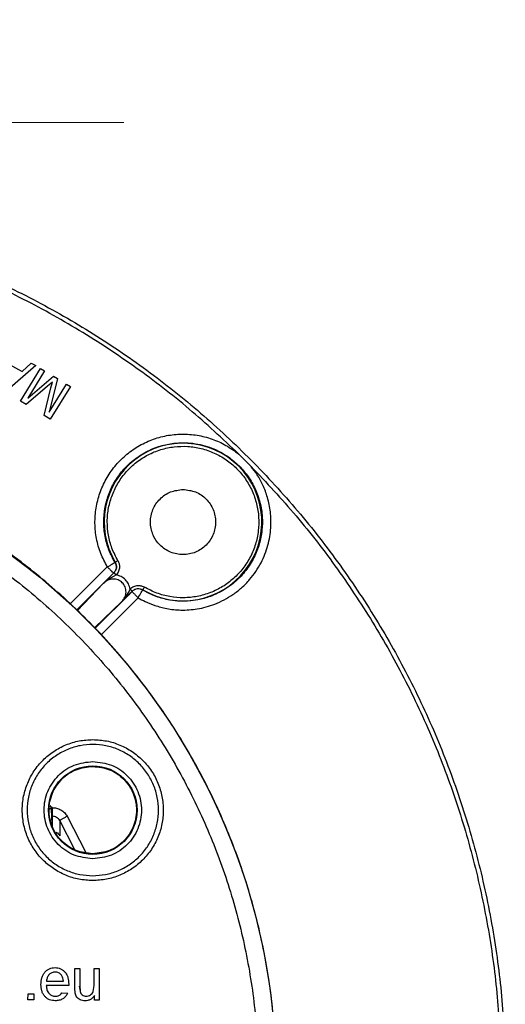
# Model space of a CAD drawing. Units: millimetres. Extents: x 5 to 292, y 5 to 415.
# Drawn here: x 104 to 132, y 175 to 231 of the extents above; entities that cross this region are included whole.
import ezdxf

# ---------------------------------------------------------------- set-up
doc = ezdxf.new("R2010")
doc.units = ezdxf.units.MM
doc.styles.add('SLDTEXTSTYLE0', font='TXT', dxfattribs={"width": 0.605})

# ---------------------------------------------------------------- blocks, each defined once
blk = doc.blocks.new('SW_NOTE_0')
at = {"color": 0, "linetype": 'Continuous', "lineweight": 0}
blk.add_line((0, 0.67), (56.4, 0.67), dxfattribs=at)
at = {"color": 0, "linetype": 'Continuous', "lineweight": 0, "attachment_point": 1, "style": 'SLDTEXTSTYLE0'}
for s, insert, char_height in [('\\L scale :1:5', (32.685, 6.139), 4.7625), ('\\LFRONT VIEW', (0, 4.536), 3.51909)]:
    blk.add_mtext(s, dxfattribs=dict(at, insert=insert, char_height=char_height))

msp = doc.modelspace()

# ---------------------------------------------------------------- linework, layer by layer
at = {"color": 7, "linetype": 'Continuous', "lineweight": 25}
for p, q in [((105.1603, 211.629), (103.4012, 210.083)), ((103.6147, 211.714), (104.3817, 211.295)), ((104.2938, 209.59), (105.4416, 211.4668)), ((104.9025, 211.7698), (104.3817, 211.295)), ((104.9025, 211.7698), (105.1603, 211.629)), ((105.4416, 211.4668), (105.669, 211.3277)), ((105.669, 211.3277), (104.7083, 209.7569)), ((104.7083, 209.7569), (106.1871, 211.0109)), ((106.4, 210.8807), (105.9386, 208.9676)), ((106.1871, 211.0109), (106.4, 210.8807)), ((105.8367, 210.4406), (104.6112, 209.3958)), ((105.6402, 208.7666), (106.0308, 210.3536)), ((106.1156, 210.6835), (105.8367, 210.4406)), ((105.9386, 208.9676), (106.9157, 210.5654)), ((107.1431, 210.4263), (105.9953, 208.5494)), ((106.0308, 210.3536), (106.1156, 210.6835)), ((106.9157, 210.5654), (107.1431, 210.4263)), ((104.6112, 209.3958), (104.2938, 209.59)), ((105.9953, 208.5494), (105.6402, 208.7666)), ((116.7792, 206.5637), (117.4854, 205.8575)), ((109.7118, 200.3727), (109.6938, 200.3579)), ((109.6179, 199.7497), (107.4926, 197.624)), ((109.6344, 199.7637), (109.6179, 199.7497)), ((107.5264, 197.5933), (109.0468, 199.1735)), ((108.5483, 196.5735), (110.6714, 198.6962)), ((110.6714, 198.6962), (110.6853, 198.7127)), ((111.2796, 198.7721), (111.2944, 198.7901)), ((110.0952, 198.1251), (108.5177, 196.6073)), ((106.1015, 186.3207), (106.073, 186.3206)), ((106.1084, 185.8261), (106.0799, 185.8261)), ((106.5381, 185.5818), (106.5446, 184.7081)), ((107.3998, 175.9956), (107.4017, 177.1177)), ((107.4017, 177.1177), (107.6933, 177.1172)), ((107.6933, 177.1172), (107.6916, 176.1128)), ((108.5034, 176.1455), (108.505, 177.1158)), ((108.505, 177.1158), (108.7966, 177.1153)), ((108.7966, 177.1153), (108.7935, 175.3043)), ((107.0485, 176.1343), (105.7654, 176.1365)), ((105.7821, 176.3888), (106.7428, 176.3872)), ((107.0503, 176.2162), (107.0485, 176.1343)), ((107.4159, 175.7088), (107.3998, 175.9956)), ((107.7361, 175.7171), (107.6767, 176.1022)), ((107.6916, 176.1128), (107.7083, 175.7886)), ((108.4542, 175.7909), (108.5034, 176.1455)), ((104.7207, 175.3112), (104.7213, 175.6608)), ((105.0528, 175.3106), (104.7207, 175.3112)), ((104.7213, 175.6608), (105.0534, 175.6602)), ((105.0534, 175.6602), (105.0528, 175.3106)), ((106.6551, 175.71), (106.9957, 175.7094)), ((108.5327, 175.3047), (108.5332, 175.5708)), ((108.7935, 175.3043), (108.5327, 175.3047))]:
    msp.add_line(p, q, dxfattribs=at)
at = {"color": 8, "linetype": 'Continuous', "lineweight": 25}
for p, q in [((107.1224, 197.9606), (109.2584, 200.0969)), ((108.8837, 196.2021), (111.0186, 198.3367)), ((106.073, 186.3206), (105.9813, 186.4502)), ((106.0949, 185.3372), (106.0799, 185.8261)), ((106.1085, 185.8261), (106.1083, 185.2689)), ((107.4076, 183.9118), (106.5381, 185.5818)), ((106.9608, 185.8321), (108.0333, 183.7583))]:
    msp.add_line(p, q, dxfattribs=at)
at = {"color": 7, "linetype": 'Continuous', "lineweight": 25}
for centre, radius in [((81.7716, 170.85), 37.1358), ((108.4279, 186.1799), 2.535)]:
    msp.add_circle(centre, radius, dxfattribs=at)
msp.add_arc((113.5915, 202.6698), 4.5087, 239.37085, 210.62915, dxfattribs=at)
for points in [[(132.0304, 170.85), (132.0005, 172.1657), (131.9408, 174.7973), (131.459, 178.7202), (130.693, 182.5947), (129.6194, 186.3967), (128.2525, 190.1029), (126.5985, 193.6904), (124.6683, 197.1371), (122.4736, 200.4217), (120.028, 203.524), (117.3465, 206.4248), (114.4457, 209.1063), (111.3434, 211.5519), (108.0588, 213.7466), (104.6121, 215.6769), (101.0246, 217.3307), (97.3184, 218.698), (93.5164, 219.7703), (89.6419, 220.541), (85.719, 221.0053), (81.7716, 221.1604), (77.8243, 221.0053), (73.9014, 220.541), (70.0269, 219.7703), (66.2249, 218.698), (62.5187, 217.3307), (58.9312, 215.6769), (55.4845, 213.7466), (52.1999, 211.5519), (49.0976, 209.1063), (46.1968, 206.4248), (43.5153, 203.524), (41.0697, 200.4217), (38.875, 197.1371), (36.9447, 193.6904), (35.2909, 190.1029), (33.9236, 186.3967), (32.8513, 182.5947), (32.0806, 178.7202), (31.6163, 174.7973), (31.4612, 170.85), (31.6163, 166.9026), (32.0806, 162.9797), (32.8513, 159.1052), (33.9236, 155.3032), (35.2909, 151.597), (36.9447, 148.0095), (38.875, 144.5628), (41.0697, 141.2782), (43.5153, 138.176), (46.1968, 135.2751), (49.0976, 132.5936), (52.1999, 130.148), (55.4845, 127.9533), (58.9312, 126.023), (62.5187, 124.3692), (66.2249, 123.0019), (70.0269, 121.9296), (73.9014, 121.1589), (77.8243, 120.6946), (81.7716, 120.5395), (85.719, 120.6946), (89.6419, 121.1589), (93.5164, 121.9296), (97.3184, 123.0019), (101.0246, 124.3692), (104.6121, 126.023), (108.0588, 127.9533), (111.3434, 130.148), (114.4457, 132.5936), (117.3465, 135.2751), (120.028, 138.176), (122.4736, 141.2782), (124.6683, 144.5628), (126.5985, 148.0095), (128.2525, 151.597), (129.6194, 155.3032), (130.693, 159.1052), (131.459, 162.9797), (131.9408, 166.9026), (132.0005, 169.5342), (132.0304, 170.85)], [(81.7088, 133.6921), (82.9249, 133.7245), (85.357, 133.7894), (88.9708, 134.3395), (92.5151, 135.2155), (95.9561, 136.4416), (99.2604, 137.9972), (102.3963, 139.8697), (105.3336, 142.0405), (108.044, 144.4887), (110.5013, 147.1907), (112.682, 150.1207), (114.565, 153.2502), (116.1321, 156.5493), (117.3684, 159.9861), (118.2618, 163.5275), (118.8039, 167.1394), (118.9892, 170.7871), (118.8162, 174.4353), (118.2864, 178.0491), (117.4049, 181.5935), (116.1803, 185.0344), (114.6243, 188.3387), (112.7519, 191.4746), (110.5811, 194.4119), (108.1329, 197.1223), (105.4309, 199.5796), (102.5009, 201.7603), (99.3714, 203.6434), (96.0723, 205.2101), (92.6355, 206.4479), (89.0941, 207.3359), (85.4822, 207.8982), (83.0504, 207.9713), (81.8345, 208.0078)], [(109.8622, 200.4617), (109.7409, 200.6933), (109.4985, 201.1564), (109.3006, 201.9195), (109.2336, 202.702), (109.3109, 203.4847), (109.5268, 204.2406), (109.8753, 204.9454), (110.3447, 205.5761), (110.9198, 206.1122), (111.5819, 206.5363), (112.3094, 206.8345), (113.0786, 206.997), (113.8645, 207.0188), (114.6416, 206.8989), (115.3844, 206.6414), (116.0689, 206.2546), (116.6727, 205.751), (117.1762, 205.1472), (117.5631, 204.4627), (117.8206, 203.7199), (117.9405, 202.9428), (117.9187, 202.1569), (117.7561, 201.3877), (117.458, 200.6602), (117.0339, 199.9981), (116.4978, 199.423), (115.8671, 198.9536), (115.1623, 198.6051), (114.4064, 198.3892), (113.6236, 198.3119), (112.8412, 198.3789), (112.0781, 198.5768), (111.615, 198.8193), (111.3834, 198.9405)], [(113.5915, 204.533), (113.3476, 204.505), (112.8599, 204.449), (112.2396, 204.0181), (111.8252, 203.4023), (111.6797, 202.6695), (111.8252, 201.9382), (112.2396, 201.3179), (112.8599, 200.9035), (113.5915, 200.758), (114.3231, 200.9035), (114.9433, 201.3179), (115.3577, 201.9382), (115.5032, 202.6695), (115.3577, 203.4023), (114.9433, 204.0181), (114.3231, 204.449), (113.8353, 204.505), (113.5915, 204.533)], [(109.6179, 199.7497), (109.6116, 199.7544), (109.5991, 199.7637), (109.5152, 199.8435), (109.3972, 199.9586), (109.3046, 200.0508), (109.2584, 200.0969)], [(109.8622, 200.4617), (109.8431, 200.4504), (109.805, 200.4278), (109.7563, 200.399), (109.7211, 200.3782), (109.7149, 200.3745), (109.7118, 200.3727)], [(111.2796, 198.7721), (111.2296, 198.7957), (111.1295, 198.8429), (110.9613, 198.8465), (110.7993, 198.8017), (110.714, 198.7314), (110.6714, 198.6962)], [(111.0186, 198.3367), (110.9725, 198.383), (110.8803, 198.4755), (110.7652, 198.5935), (110.6854, 198.6774), (110.6761, 198.69), (110.6714, 198.6962)], [(111.2944, 198.7901), (111.2962, 198.7932), (111.2999, 198.7994), (111.3207, 198.8346), (111.3495, 198.8833), (111.3721, 198.9214), (111.3834, 198.9405)], [(108.4211, 182.145), (108.157, 182.1605), (107.6289, 182.1914), (106.8675, 182.4326), (106.166, 182.8067), (105.5515, 183.3134), (105.0475, 183.9295), (104.6734, 184.6322), (104.4436, 185.3944), (104.367, 186.1868), (104.4463, 186.9789), (104.6787, 187.7403), (105.0552, 188.4418), (105.5612, 189.0562), (106.1775, 189.5608), (106.8802, 189.9325), (107.6424, 190.1711), (108.1706, 190.2003), (108.4347, 190.2148)], [(108.4347, 190.2148), (108.6988, 190.1994), (109.2269, 190.1684), (109.9883, 189.9272), (110.6897, 189.5531), (111.3042, 189.0464), (111.8082, 188.4304), (112.1823, 187.7276), (112.4121, 186.9654), (112.4888, 186.1731), (112.4094, 185.3809), (112.1771, 184.6195), (111.8006, 183.9181), (111.2945, 183.3037), (110.6783, 182.7991), (109.9756, 182.4274), (109.2134, 182.1887), (108.6852, 182.1596), (108.4211, 182.145)], [(108.4237, 183.6799), (108.0965, 183.7181), (107.4422, 183.7943), (106.611, 184.3739), (106.0564, 185.2012), (105.8628, 186.1843), (106.0597, 187.1667), (106.6172, 187.9921), (107.4503, 188.5688), (108.1048, 188.6429), (108.4321, 188.6799)], [(108.4321, 188.6799), (108.7592, 188.6418), (109.4135, 188.5655), (110.2447, 187.986), (110.7994, 187.1587), (110.993, 186.1756), (110.796, 185.1931), (110.2386, 184.3677), (109.4055, 183.791), (108.7509, 183.717), (108.4237, 183.6799)], [(106.0799, 185.8261), (106.079, 185.8345), (106.0772, 185.8512), (106.0749, 185.9657), (106.0733, 186.1279), (106.0731, 186.2564), (106.073, 186.3206)], [(106.1015, 186.3206), (106.1016, 186.2564), (106.1019, 186.1279), (106.1035, 185.9657), (106.1057, 185.8512), (106.1075, 185.8345), (106.1084, 185.8261)]]:
    msp.add_open_spline(points, degree=3, dxfattribs=at)
for points, knots in [([(116.7792, 206.5637), (115.8464, 207.4376), (113.9749, 209.1911), (110.9126, 211.5441), (107.675, 213.6835), (104.2617, 215.5717), (100.726, 217.1836), (97.0764, 218.5127), (93.351, 219.5535), (89.5511, 220.2974), (85.6953, 220.769), (83.1041, 220.8292), (81.7966, 220.8596)], [0, 0, 0, 0, 0.0989324, 0.198485, 0.2985953, 0.3991922, 0.500209, 0.5991827, 0.6996624, 0.7994022, 0.8987799, 1, 1, 1, 1]), ([(109.2584, 200.0969), (109.1237, 200.3519), (108.8522, 200.8662), (108.6194, 201.7158), (108.5278, 202.5943), (108.5931, 203.476), (108.8096, 204.3314), (109.1714, 205.1362), (109.6678, 205.8662), (110.2835, 206.4989), (110.9996, 207.0149), (111.7945, 207.3987), (112.644, 207.6386), (113.5223, 207.7271), (114.403, 207.6622), (115.2568, 207.4431), (116.0678, 207.0866), (116.5415, 206.7381), (116.7789, 206.5634)], [0, 0, 0, 0, 0.0614439, 0.1239393, 0.1867664, 0.2493596, 0.311796, 0.3743474, 0.4369236, 0.4994585, 0.5620021, 0.6245489, 0.687079, 0.7496263, 0.8121876, 0.8747081, 0.9371868, 1, 1, 1, 1]), ([(81.8327, 206.9858), (83.0158, 206.9504), (85.3808, 206.8796), (88.8933, 206.3321), (92.3367, 205.4688), (95.679, 204.2651), (98.8873, 202.7414), (101.9308, 200.9101), (104.7801, 198.7895), (107.4079, 196.3997), (109.7888, 193.7639), (111.8998, 190.9074), (113.7207, 187.8577), (115.2339, 184.6443), (116.4249, 181.298), (117.2821, 177.8511), (117.7973, 174.3367), (117.9656, 170.7888), (117.7853, 167.2414), (117.2582, 163.7289), (116.3894, 160.2849), (115.1871, 156.9426), (113.663, 153.7343), (111.8318, 150.6908), (109.7112, 147.8414), (107.3214, 145.2137), (104.6856, 142.8328), (101.8291, 140.7218), (98.7794, 138.9008), (95.5659, 137.388), (92.2197, 136.1956), (88.7732, 135.3439), (85.2589, 134.8084), (82.8937, 134.7455), (81.7106, 134.7141)], [0, 0, 0, 0, 0.0312648, 0.0625008, 0.0937498, 0.1250001, 0.15625, 0.1875, 0.21875, 0.25, 0.28125, 0.3125, 0.34375, 0.375, 0.40625, 0.4375, 0.46875, 0.5, 0.53125, 0.5625, 0.59375, 0.625, 0.65625, 0.6875, 0.71875, 0.75, 0.78125, 0.8125, 0.84375, 0.8749999, 0.9062502, 0.9374993, 0.9687365, 1, 1, 1, 1]), ([(109.6938, 200.358), (109.5717, 200.5896), (109.3217, 201.0634), (109.1075, 201.8599), (109.0323, 202.6909), (109.1134, 203.5211), (109.3387, 204.3132), (109.7028, 205.0515), (110.1943, 205.7129), (110.8212, 206.2981), (111.5596, 206.7598), (112.362, 207.0643), (113.1371, 207.207), (113.8267, 207.2184), (114.4338, 207.1426), (114.9733, 207.0064), (115.5705, 206.7755), (116.1995, 206.416), (116.8189, 205.8972), (117.3377, 205.2777), (117.743, 204.5686), (118.0186, 203.7858), (118.1438, 202.9843), (118.1269, 202.1835), (117.9734, 201.3964), (117.6655, 200.6101), (117.2106, 199.8897), (116.6345, 199.2726), (115.9531, 198.7661), (115.2109, 198.4078), (114.4902, 198.2092), (113.8558, 198.1317), (113.2783, 198.1358), (112.6404, 198.222), (111.959, 198.4119), (111.5017, 198.6544), (111.2796, 198.7721)], [0, 0, 0, 0, 0.0299036, 0.0611764, 0.0936765, 0.1249814, 0.1561198, 0.1874727, 0.2187163, 0.2499653, 0.2851549, 0.317718, 0.3476511, 0.374951, 0.396348, 0.417526, 0.4384846, 0.4694877, 0.4999973, 0.5305076, 0.561511, 0.5930067, 0.624994, 0.6538458, 0.6842957, 0.716342, 0.7499828, 0.781232, 0.8124753, 0.8466816, 0.8749644, 0.8976891, 0.9196618, 0.9408829, 0.9712842, 1, 1, 1, 1]), ([(111.0186, 198.3367), (111.1553, 198.2605), (111.4627, 198.0894), (112.0087, 197.8724), (112.6895, 197.693), (113.5073, 197.6073), (114.4451, 197.6723), (115.466, 197.9511), (116.3124, 198.3999), (116.9566, 198.9062), (117.5303, 199.4893), (118.0786, 200.2973), (118.4753, 201.3121), (118.6414, 202.3054), (118.6179, 203.2294), (118.451, 204.0548), (118.1834, 204.7651), (117.8619, 205.3625), (117.6052, 205.6995), (117.4851, 205.8572)], [0, 0, 0, 0, 0.0334083, 0.0751181, 0.1251203, 0.1834117, 0.2499838, 0.3248293, 0.4079401, 0.4526783, 0.4994909, 0.5822869, 0.659311, 0.7305575, 0.7960221, 0.8557011, 0.9095918, 0.9576921, 1, 1, 1, 1]), ([(117.4854, 205.8575), (118.3598, 204.9241), (120.1142, 203.0515), (122.4685, 199.9872), (124.6089, 196.7473), (126.4978, 193.3314), (128.11, 189.7929), (129.4391, 186.1405), (130.4798, 182.4107), (131.2234, 178.6031), (131.6941, 174.7363), (131.752, 172.1367), (131.7813, 170.825)], [0, 0, 0, 0, 0.0988633, 0.1983459, 0.2983921, 0.3989283, 0.4998876, 0.598794, 0.6992135, 0.7990169, 0.8985843, 1, 1, 1, 1]), ([(109.2584, 200.0969), (109.3114, 200.1284), (109.4216, 200.1939), (109.5657, 200.28), (109.6682, 200.3417), (109.6855, 200.3527), (109.6938, 200.358)], [0, 0, 0, 0, 0.2405628, 0.5000007, 0.7594383, 1, 1, 1, 1]), ([(109.7118, 200.3727), (109.7347, 200.3242), (109.782, 200.2241), (109.7857, 200.0626), (109.7435, 199.8987), (109.6737, 199.8123), (109.6344, 199.7637)], [0, 0, 0, 0, 0.2423979, 0.4999031, 0.7185343, 1, 1, 1, 1]), ([(109.8622, 200.4617), (109.8891, 200.4069), (109.9468, 200.2893), (109.9663, 200.0776), (109.9181, 199.8404), (109.8134, 199.7091), (109.7582, 199.64)], [0, 0, 0, 0, 0.2049395, 0.440003, 0.7050642, 1, 1, 1, 1]), ([(109.0469, 199.1735), (109.1309, 199.2581), (109.2623, 199.3905), (109.4655, 199.5946), (109.5807, 199.7099), (109.6344, 199.7636)], [0, 0, 0, 0, 0.4868959, 0.7611381, 1, 1, 1, 1]), ([(109.0469, 199.1735), (109.1311, 199.2461), (109.3408, 199.4267), (109.6019, 199.5601), (109.7582, 199.64)], [0, 0, 0, 0, 0.4015756, 1, 1, 1, 1]), ([(109.7239, 199.919), (109.7207, 199.9069), (109.7034, 199.8417), (109.6563, 199.791), (109.6179, 199.7497)], [0, 0, 0, 0, 0.18483176, 1, 1, 1, 1]), ([(109.6344, 199.7636), (109.6361, 199.7619), (109.6387, 199.7593), (109.6542, 199.7439), (109.6702, 199.7279), (109.69, 199.7081), (109.7188, 199.6794), (109.7427, 199.6555), (109.7583, 199.64)], [0, 0, 0, 0, 0.239515, 0.3683964, 0.4999966, 0.6315973, 0.7604802, 1, 1, 1, 1]), ([(110.5617, 198.8365), (110.5364, 198.9349), (110.4859, 199.1318), (110.3001, 199.3784), (110.0535, 199.5642), (109.8566, 199.6147), (109.7582, 199.64)], [0, 0, 0, 0, 0.2498907, 0.4999905, 0.750095, 1, 1, 1, 1]), ([(110.0952, 198.1252), (110.1581, 198.2032), (110.2836, 198.3588), (110.3365, 198.6127), (110.3219, 198.8135), (110.2797, 198.959), (110.2114, 199.0884), (110.1207, 199.1992), (110.0098, 199.29), (109.8801, 199.3583), (109.7352, 199.4001), (109.5354, 199.4147), (109.2816, 199.3626), (109.1255, 199.2369), (109.0469, 199.1735)], [0, 0, 0, 0, 0.1255567, 0.2506238, 0.3162063, 0.3795186, 0.4407237, 0.5000029, 0.5594366, 0.6207561, 0.6841437, 0.7487732, 0.8734627, 1, 1, 1, 1]), ([(110.5617, 198.8365), (110.6309, 198.8917), (110.7622, 198.9965), (110.9994, 199.0446), (111.211, 199.0251), (111.3286, 198.9674), (111.3834, 198.9405)], [0, 0, 0, 0, 0.2950306, 0.5601238, 0.7951558, 1, 1, 1, 1]), ([(110.5617, 198.8365), (110.4822, 198.681), (110.3487, 198.4199), (110.1683, 198.2101), (110.0952, 198.1252)], [0, 0, 0, 0, 0.5953541, 1, 1, 1, 1]), ([(110.6853, 198.7127), (110.6317, 198.6591), (110.5163, 198.5438), (110.3122, 198.3406), (110.1798, 198.2092), (110.0952, 198.1252)], [0, 0, 0, 0, 0.23876357, 0.51310137, 1, 1, 1, 1]), ([(110.5617, 198.8366), (110.5772, 198.821), (110.6011, 198.7971), (110.6298, 198.7683), (110.6496, 198.7485), (110.6655, 198.7325), (110.681, 198.7171), (110.6836, 198.7144), (110.6853, 198.7127)], [0, 0, 0, 0, 0.23952, 0.3684029, 0.5000036, 0.6316037, 0.7604851, 1, 1, 1, 1]), ([(110.6853, 198.7127), (110.734, 198.752), (110.8204, 198.8218), (110.9843, 198.864), (111.1458, 198.8603), (111.2459, 198.813), (111.2944, 198.7901)], [0, 0, 0, 0, 0.2814968, 0.500096, 0.7576182, 1, 1, 1, 1]), ([(111.0186, 198.3367), (111.0501, 198.3897), (111.1156, 198.4999), (111.2018, 198.6441), (111.2633, 198.7466), (111.2743, 198.7639), (111.2796, 198.7721)], [0, 0, 0, 0, 0.2405633, 0.50000173, 0.76010147, 1, 1, 1, 1]), ([(108.4342, 189.9385), (108.1883, 189.9249), (107.6964, 189.8978), (106.9865, 189.6756), (106.3319, 189.3294), (105.7577, 188.8594), (105.2863, 188.2871), (104.9355, 187.6336), (104.719, 186.9243), (104.6451, 186.1863), (104.7165, 185.4481), (104.9306, 184.7381), (105.2791, 184.0834), (105.7487, 183.5095), (106.3212, 183.0376), (106.9747, 182.6891), (107.6838, 182.4645), (108.1757, 182.4357), (108.4215, 182.4214)], [0, 0, 0, 0, 0.0624744, 0.1249703, 0.1874723, 0.2499771, 0.312483, 0.3749884, 0.4374938, 0.4999993, 0.5625048, 0.6250102, 0.6875156, 0.7500214, 0.8125263, 0.8750285, 0.9375254, 1, 1, 1, 1]), ([(108.4215, 182.4214), (108.6674, 182.4349), (109.1594, 182.4621), (109.8693, 182.6842), (110.5239, 183.0304), (111.098, 183.5005), (111.5695, 184.0728), (111.9202, 184.7263), (112.1367, 185.4356), (112.2107, 186.1735), (112.1392, 186.9117), (111.9251, 187.6217), (111.5766, 188.2764), (111.1071, 188.8503), (110.5346, 189.3223), (109.8811, 189.6707), (109.1719, 189.8953), (108.6801, 189.9241), (108.4342, 189.9385)], [0, 0, 0, 0, 0.0624744, 0.1249703, 0.1874723, 0.2499771, 0.312483, 0.3749884, 0.4374938, 0.4999993, 0.5625048, 0.6250102, 0.6875156, 0.7500214, 0.8125263, 0.8750285, 0.9375254, 1, 1, 1, 1]), ([(108.4232, 183.395), (108.0589, 183.4374), (107.3302, 183.5223), (106.4042, 184.1677), (105.7862, 185.0894), (105.5704, 186.1848), (105.7899, 187.2794), (106.411, 188.199), (107.3392, 188.8412), (108.0682, 188.9237), (108.4326, 188.9649)], [0, 0, 0, 0, 0.1249496, 0.2499506, 0.3749767, 0.5000003, 0.625024, 0.7500501, 0.8750507, 1, 1, 1, 1]), ([(108.4326, 188.9649), (108.7969, 188.9224), (109.5256, 188.8375), (110.4515, 188.1921), (111.0696, 187.2705), (111.2854, 186.1751), (111.0659, 185.0805), (110.4447, 184.1609), (109.5166, 183.5186), (108.7876, 183.4362), (108.4232, 183.395)], [0, 0, 0, 0, 0.1249496, 0.2499506, 0.3749767, 0.5000003, 0.625024, 0.7500501, 0.8750507, 1, 1, 1, 1]), ([(106.1015, 186.3207), (106.187, 186.3143), (106.3591, 186.3016), (106.6001, 186.199), (106.812, 186.0445), (106.9114, 185.9026), (106.9608, 185.8321)], [0, 0, 0, 0, 0.2479333, 0.4992936, 0.7509602, 1, 1, 1, 1]), ([(106.5381, 185.5818), (106.5133, 185.6172), (106.4637, 185.688), (106.358, 185.7651), (106.2378, 185.8165), (106.1516, 185.8229), (106.1085, 185.8261)], [0, 0, 0, 0, 0.2500283, 0.5000186, 0.7499947, 1, 1, 1, 1]), ([(106.9608, 185.8321), (106.9076, 185.8005), (106.826, 185.752), (106.7281, 185.6939), (106.6608, 185.654), (106.6064, 185.6218), (106.5536, 185.5906), (106.5442, 185.5852), (106.5381, 185.5818)], [0, 0, 0, 0, 0.2398163, 0.3685914, 0.5, 0.6314086, 0.7601837, 1, 1, 1, 1]), ([(105.6894, 176.9087), (105.7281, 176.9479), (105.8048, 177.0255), (105.9493, 177.105), (106.106, 177.1533), (106.2149, 177.1581), (106.2694, 177.1605)], [0, 0, 0, 0, 0.2523568, 0.499998, 0.7498304, 1, 1, 1, 1]), ([(106.2694, 177.1605), (106.3224, 177.1579), (106.4284, 177.1527), (106.5805, 177.1046), (106.7205, 177.0262), (106.7948, 176.9503), (106.8323, 176.9119)], [0, 0, 0, 0, 0.2500796, 0.4999524, 0.7474594, 1, 1, 1, 1]), ([(105.4642, 176.2001), (105.4718, 176.3269), (105.4832, 176.5173), (105.5738, 176.7573), (105.6509, 176.8583), (105.6894, 176.9087)], [0, 0, 0, 0, 0.4995029, 0.7499607, 1, 1, 1, 1]), ([(105.9338, 176.7667), (105.8915, 176.7107), (105.8069, 176.5984), (105.7903, 176.4588), (105.7821, 176.3888)], [0, 0, 0, 0, 0.4992524, 1, 1, 1, 1]), ([(106.2722, 176.9081), (106.2406, 176.9068), (106.1776, 176.9041), (106.0871, 176.8759), (106.0029, 176.8318), (105.9569, 176.7886), (105.9338, 176.7667)], [0, 0, 0, 0, 0.2507456, 0.5000251, 0.747839, 1, 1, 1, 1]), ([(106.6327, 176.7298), (106.6096, 176.7565), (106.5639, 176.8092), (106.4757, 176.8658), (106.3773, 176.9027), (106.3076, 176.9063), (106.2722, 176.9081)], [0, 0, 0, 0, 0.2531249, 0.4999737, 0.7461853, 1, 1, 1, 1]), ([(106.7428, 176.3872), (106.7365, 176.4483), (106.7239, 176.5703), (106.663, 176.6767), (106.6327, 176.7298)], [0, 0, 0, 0, 0.501074, 1, 1, 1, 1]), ([(106.8323, 176.9119), (106.8699, 176.8623), (106.9451, 176.7629), (107.0328, 176.5272), (107.0433, 176.3405), (107.0503, 176.2162)], [0, 0, 0, 0, 0.2500255, 0.5004926, 1, 1, 1, 1]), ([(105.6834, 175.5125), (105.6465, 175.5606), (105.5714, 175.6584), (105.4815, 175.8909), (105.4711, 176.0768), (105.4642, 176.2001)], [0, 0, 0, 0, 0.246167, 0.500455, 1, 1, 1, 1]), ([(105.7654, 176.1365), (105.7737, 176.0543), (105.7861, 175.9302), (105.8491, 175.776), (105.8998, 175.7108), (105.9246, 175.6788)], [0, 0, 0, 0, 0.4996243, 0.7545288, 1, 1, 1, 1]), ([(106.2824, 175.2676), (106.1708, 175.2769), (106.0033, 175.2907), (105.8029, 175.3953), (105.7233, 175.4733), (105.6834, 175.5125)], [0, 0, 0, 0, 0.4989834, 0.7487038, 1, 1, 1, 1]), ([(105.9246, 175.6788), (105.9488, 175.6546), (105.9968, 175.6067), (106.0855, 175.5568), (106.1823, 175.5247), (106.2501, 175.5216), (106.2844, 175.52)], [0, 0, 0, 0, 0.2521376, 0.4999398, 0.7463104, 1, 1, 1, 1]), ([(106.7748, 175.4207), (106.7535, 175.405), (106.6728, 175.3459), (106.506, 175.2796), (106.3574, 175.2716), (106.2824, 175.2676)], [0, 0, 0, 0, 0.1516303, 0.5718848, 1, 1, 1, 1]), ([(106.2844, 175.52), (106.3211, 175.5218), (106.3935, 175.5253), (106.4873, 175.5587), (106.5375, 175.5936), (106.5584, 175.6081)], [0, 0, 0, 0, 0.3745347, 0.7401398, 1, 1, 1, 1]), ([(106.5584, 175.6081), (106.5668, 175.6149), (106.6034, 175.6444), (106.6326, 175.6815), (106.6551, 175.71)], [0, 0, 0, 0, 0.2301955, 1, 1, 1, 1]), ([(106.9957, 175.7094), (106.9604, 175.6433), (106.9022, 175.5345), (106.8107, 175.4527), (106.7749, 175.4207)], [0, 0, 0, 0, 0.6081511, 1, 1, 1, 1]), ([(107.5059, 175.4804), (107.4855, 175.5151), (107.4436, 175.5866), (107.4253, 175.6673), (107.4159, 175.7088)], [0, 0, 0, 0, 0.4864291, 1, 1, 1, 1]), ([(107.7017, 175.3266), (107.6639, 175.3458), (107.5884, 175.3842), (107.5334, 175.4484), (107.5059, 175.4804)], [0, 0, 0, 0, 0.5011546, 1, 1, 1, 1]), ([(107.9867, 175.2647), (107.937, 175.2671), (107.8385, 175.2719), (107.747, 175.3085), (107.7017, 175.3266)], [0, 0, 0, 0, 0.5044114, 1, 1, 1, 1]), ([(107.7083, 175.7886), (107.7192, 175.7514), (107.7411, 175.6772), (107.797, 175.6238), (107.825, 175.5971)], [0, 0, 0, 0, 0.50036928, 1, 1, 1, 1]), ([(107.825, 175.5971), (107.8588, 175.5765), (107.9265, 175.5352), (108.0058, 175.531), (108.0455, 175.529)], [0, 0, 0, 0, 0.4993157, 1, 1, 1, 1]), ([(108.5332, 175.5708), (108.5008, 175.5266), (108.4362, 175.4382), (108.3046, 175.3377), (108.1508, 175.2744), (108.0414, 175.268), (107.9867, 175.2647)], [0, 0, 0, 0, 0.2502091, 0.500041, 0.749897, 1, 1, 1, 1]), ([(108.0455, 175.529), (108.089, 175.5317), (108.1761, 175.5371), (108.2531, 175.5782), (108.2916, 175.5988)], [0, 0, 0, 0, 0.4996664, 1, 1, 1, 1]), ([(108.2916, 175.5988), (108.3267, 175.6241), (108.3967, 175.6747), (108.435, 175.7521), (108.4542, 175.7909)], [0, 0, 0, 0, 0.5000895, 1, 1, 1, 1])]:
    msp.add_open_spline(points, degree=3, knots=knots, dxfattribs=at)
at = {"color": 8, "linetype": 'Continuous', "lineweight": 25}
for points, knots in [([(109.6938, 200.3579), (109.7171, 200.308), (109.7636, 200.2083), (109.7717, 200.0507), (109.7384, 199.959), (109.7239, 199.919)], [0, 0, 0, 0, 0.3605865, 0.7211731, 1, 1, 1, 1]), ([(105.938, 186.2348), (105.9754, 186.2582), (106.019, 186.2855), (106.0648, 186.3152), (106.0721, 186.3201), (106.073, 186.3206)], [0, 0, 0, 0, 0.8396462, 0.981535, 1, 1, 1, 1]), ([(106.3266, 184.9117), (106.332, 184.9097), (106.3814, 184.8919), (106.463, 184.8259), (106.5171, 184.7479), (106.5446, 184.7082)], [0, 0, 0, 0, 0.0576582, 0.520279, 1, 1, 1, 1])]:
    msp.add_open_spline(points, degree=3, knots=knots, dxfattribs=at)

# ---------------------------------------------------------------- block references
at = {"color": 7, "linetype": 'Continuous', "lineweight": 0}
msp.add_blockref('SW_NOTE_0', (53.7983, 224.8762), dxfattribs=at)

doc.saveas('drawing.dxf')
